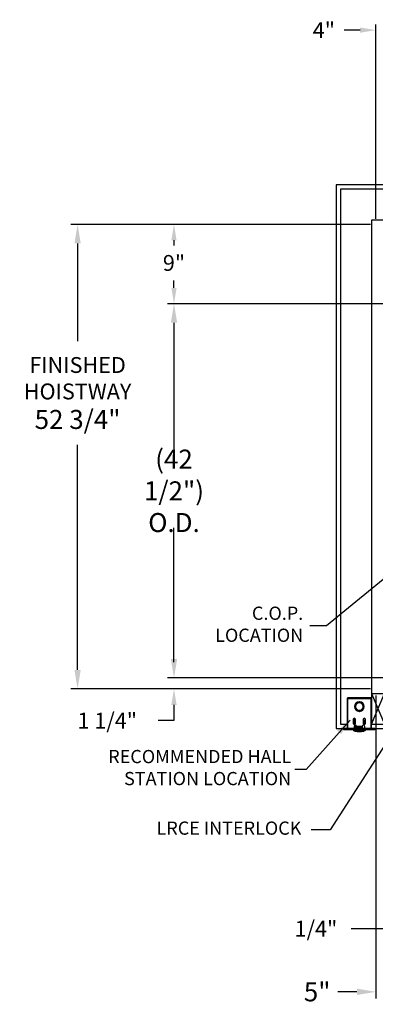
# Model space of a CAD drawing. Extents: x -359 to 414, y -91 to 242.
# Drawn here: x -359 to -319, y -33 to 79 of the extents above; entities that cross this region are included whole.
import ezdxf

# ---------------------------------------------------------------- set-up
doc = ezdxf.new("R2010")
doc.units = 0
doc.header["$LTSCALE"] = 10
doc.header["$MEASUREMENT"] = 0
doc.header["$PDMODE"] = 98
doc.layers.get('DEFPOINTS').update_dxf_attribs({"linetype": 'CONTINUOUS'})
for name, color, linetype in [('COP', 3, 'CONTINUOUS'), ('DIM', 1, 'CONTINUOUS'), ('HW', 130, 'CONTINUOUS'), ('INTERLOCK - LRCE', 7, 'CONTINUOUS')]:
    doc.layers.add(name, color=color, linetype=linetype)
doc.styles.add('ROMANT', font='romant')
doc.styles.get("Standard").update_dxf_attribs({"font": 'SIMPLEX.shx', "width": 0.85})
doc.dimstyles.get("Standard").update_dxf_attribs({"dimscale": 16, "dimtxt": 0.09375, "dimasz": 0.09375, "dimexe": 0.0625, "dimexo": 0.0625, "dimgap": 0.0625, "dimtad": 0, "dimtih": 1, "dimtoh": 1, "dimdec": 4, "dimzin": 4, "dimdsep": 46, "dimtxsty": 'Standard', "dimcen": 0.0625, "dimadec": 0, "dimazin": 0, "dimtfac": 1, "dimtdec": 4, "dimtofl": 0, "dimtmove": 0, "dimatfit": 3, "dimfxl": 1, "dimtolj": 1, "dimtzin": 0, "dimarcsym": 0})

# ---------------------------------------------------------------- blocks, each defined once
blk = doc.blocks.new('*D87')
at = {"layer": 'DEFPOINTS', "color": 0, "transparency": 16777216}
for p in [(-313.47, 4.5), (-313.22, 4.97), (-313.47, -23.97)]:
    blk.add_point(p, dxfattribs=at)
at = {"layer": 'DIM', "color": 0, "lineweight": -2, "transparency": 16777216}
for p, q in [((-313.47, 3.88), (-313.47, -24.59)), ((-313.22, 4.34), (-313.22, -24.59)), ((-315.27, -23.97), (-321.26, -23.97)), ((-311.43, -23.97), (-309.63, -23.97))]:
    blk.add_line(p, q, dxfattribs=at)
at = {"layer": 'DIM', "color": 0, "transparency": 16777216}
for points in [[(-315.27, -23.67), (-315.27, -24.27), (-313.47, -23.97)], [(-311.43, -23.67), (-311.43, -24.27), (-313.22, -23.97)]]:
    blk.add_solid(points, dxfattribs=at)
at = {"layer": 'DIM', "color": 0, "transparency": 16777216, "insert": (-325.28, -23.97), "char_height": 1.8, "attachment_point": 5, "style": 'ROMANT'}
blk.add_mtext('\\A1;1/4"', dxfattribs=at)
blk = doc.blocks.new('*D89')
at = {"layer": 'DEFPOINTS', "color": 0, "transparency": 16777216}
for p in [(-318.47, 3.25), (-313.47, -1.25), (-313.47, -31.14)]:
    blk.add_point(p, dxfattribs=at)
at = {"layer": 'DIM', "color": 0, "lineweight": -2, "transparency": 16777216}
for p, q in [((-318.47, 2.5), (-318.47, -31.89)), ((-313.47, -2), (-313.47, -31.89)), ((-320.63, -31.14), (-322.79, -31.14)), ((-311.32, -31.14), (-309.16, -31.14))]:
    blk.add_line(p, q, dxfattribs=at)
at = {"layer": 'DIM', "color": 0, "transparency": 16777216}
for points in [[(-320.63, -30.78), (-320.63, -31.5), (-318.47, -31.14)], [(-311.32, -30.78), (-311.32, -31.5), (-313.47, -31.14)]]:
    blk.add_solid(points, dxfattribs=at)
at = {"layer": 'DIM', "color": 0, "transparency": 16777216, "insert": (-325.14, -31.14), "char_height": 2.16, "attachment_point": 5}
blk.add_mtext('\\A1;5"', dxfattribs=at)
blk = doc.blocks.new('*D94')
at = {"layer": 'DEFPOINTS', "color": 0, "transparency": 16777216}
for p in [(-315.05, 47), (-341.4, 4.5), (-315.47, 4.5)]:
    blk.add_point(p, dxfattribs=at)
at = {"layer": 'DIM', "color": 0, "lineweight": -2, "transparency": 16777216}
for p, q in [((-315.8, 47), (-342.15, 47)), ((-341.4, 44.84), (-341.4, 29.96)), ((-341.4, 6.66), (-341.4, 21.54)), ((-316.22, 4.5), (-342.15, 4.5))]:
    blk.add_line(p, q, dxfattribs=at)
at = {"layer": 'DIM', "color": 0, "transparency": 16777216}
for points in [[(-341.76, 44.84), (-341.04, 44.84), (-341.4, 47)], [(-341.76, 6.66), (-341.04, 6.66), (-341.4, 4.5)]]:
    blk.add_solid(points, dxfattribs=at)
at = {"layer": 'DIM', "color": 0, "transparency": 16777216, "insert": (-341.4, 25.75), "char_height": 2.16, "attachment_point": 5}
blk.add_mtext('\\A1;(42 1/2")\\PO.D.', dxfattribs=at)
blk = doc.blocks.new('*D96')
at = {"layer": 'DEFPOINTS', "color": 0, "transparency": 16777216}
for p in [(-315.47, 4.5), (-341.4, 3.25), (-318.47, 3.25)]:
    blk.add_point(p, dxfattribs=at)
at = {"layer": 'DIM', "color": 0, "lineweight": -2, "transparency": 16777216}
for p, q in [((-341.4, 6.3), (-341.4, 8.09)), ((-316.1, 4.5), (-342.03, 4.5)), ((-319.1, 3.25), (-342.03, 3.25)), ((-341.4, 1.45), (-341.4, -0.34)), ((-341.4, -0.34), (-343.2, -0.34))]:
    blk.add_line(p, q, dxfattribs=at)
at = {"layer": 'DIM', "color": 0, "transparency": 16777216}
for points in [[(-341.7, 6.3), (-341.1, 6.3), (-341.4, 4.5)], [(-341.7, 1.45), (-341.1, 1.45), (-341.4, 3.25)]]:
    blk.add_solid(points, dxfattribs=at)
at = {"layer": 'DIM', "color": 0, "transparency": 16777216, "insert": (-348.98, -0.34), "char_height": 1.8, "attachment_point": 5, "style": 'ROMANT'}
blk.add_mtext('\\A1;1 1/4"', dxfattribs=at)
blk = doc.blocks.new('*D97')
at = {"layer": 'DEFPOINTS', "color": 0, "transparency": 16777216}
for p in [(-318.47, 78.07), (-318.47, 56), (-314.47, 47.58)]:
    blk.add_point(p, dxfattribs=at)
at = {"layer": 'DIM', "color": 0, "lineweight": -2, "transparency": 16777216}
for p, q in [((-318.47, 56.63), (-318.47, 78.7)), ((-314.47, 48.2), (-314.47, 78.7)), ((-320.27, 78.07), (-322.07, 78.07)), ((-312.68, 78.07), (-310.88, 78.07))]:
    blk.add_line(p, q, dxfattribs=at)
at = {"layer": 'DIM', "color": 0, "transparency": 16777216}
for points in [[(-320.27, 78.37), (-320.27, 77.77), (-318.47, 78.07)], [(-312.68, 78.37), (-312.68, 77.77), (-314.47, 78.07)]]:
    blk.add_solid(points, dxfattribs=at)
at = {"layer": 'DIM', "color": 0, "transparency": 16777216, "insert": (-324.38, 78.07), "char_height": 1.8, "attachment_point": 5, "style": 'ROMANT'}
blk.add_mtext('\\A1;4"', dxfattribs=at)
blk = doc.blocks.new('*D98')
at = {"layer": 'DEFPOINTS', "color": 0, "transparency": 16777216}
for p in [(-318.47, 56), (-341.4, 47), (-315.05, 47)]:
    blk.add_point(p, dxfattribs=at)
at = {"layer": 'DIM', "color": 0, "lineweight": -2, "transparency": 16777216}
for p, q in [((-319.1, 56), (-342.03, 56)), ((-341.4, 54.2), (-341.4, 53.63)), ((-341.4, 48.8), (-341.4, 49.62)), ((-315.68, 47), (-342.03, 47))]:
    blk.add_line(p, q, dxfattribs=at)
at = {"layer": 'DIM', "color": 0, "transparency": 16777216}
for points in [[(-341.7, 54.2), (-341.1, 54.2), (-341.4, 56)], [(-341.7, 48.8), (-341.1, 48.8), (-341.4, 47)]]:
    blk.add_solid(points, dxfattribs=at)
at = {"layer": 'DIM', "color": 0, "transparency": 16777216, "insert": (-341.4, 51.63), "char_height": 1.8, "attachment_point": 5, "style": 'ROMANT'}
blk.add_mtext('\\A1;9"', dxfattribs=at)
blk = doc.blocks.new('*D108')
at = {"layer": 'DEFPOINTS', "color": 0, "transparency": 16777216}
for p in [(-352.35, 56), (-318.47, 56), (-318.47, 3.25)]:
    blk.add_point(p, dxfattribs=at)
at = {"layer": 'DIM', "color": 0, "lineweight": -2, "transparency": 16777216}
for p, q in [((-319.22, 56), (-353.1, 56)), ((-352.35, 53.84), (-352.35, 42.75)), ((-352.35, 5.41), (-352.35, 30.97)), ((-319.22, 3.25), (-353.1, 3.25))]:
    blk.add_line(p, q, dxfattribs=at)
at = {"layer": 'DIM', "color": 0, "transparency": 16777216}
for points in [[(-352.71, 53.84), (-351.99, 53.84), (-352.35, 56)], [(-352.71, 5.41), (-351.99, 5.41), (-352.35, 3.25)]]:
    blk.add_solid(points, dxfattribs=at)
at = {"layer": 'DIM', "color": 0, "transparency": 16777216, "insert": (-352.35, 36.86), "char_height": 2.16, "attachment_point": 5}
blk.add_mtext('\\A1;{\\Fromanc|c0;\\H0.83333x;FINISHED\\PHOISTWAY}\\P52 3/4"', dxfattribs=at)

msp = doc.modelspace()

# ---------------------------------------------------------------- linework, layer by layer
at = {"layer": 'HW'}
for p, q in [((-322.97362, 60.5), (-322.97362, -1.25)), ((-250.97362, 60.5), (-322.97362, 60.5)), ((-322.47362, 60), (-322.47362, -0.75)), ((-251.47362, 60), (-322.47362, 60)), ((-318.97362, 56.5), (-318.97362, 2.75)), ((-254.97362, 56.5), (-318.97362, 56.5)), ((-318.97362, 2.75), (-313.97362, 2.75)), ((-322.97362, -1.25), (-313.47362, -1.25))]:
    msp.add_line(p, q, dxfattribs=at)
at = {"layer": 'INTERLOCK - LRCE', "color": 3}
for p, q in [((-321.61212, 2.17622), (-321.61212, 2.25472)), ((-321.61212, 2.25472), (-321.58729, 2.25472)), ((-319.10695, 2.25472), (-321.58729, 2.25472)), ((-321.58729, 2.25472), (-321.58729, 2.21457)), ((-319.10695, 2.21714), (-319.10695, 2.25472)), ((-319.10695, 2.25472), (-319.08212, 2.25472)), ((-319.08212, 2.17622), (-319.08212, 2.25472)), ((-321.64212, 2.14622), (-321.72062, 2.14622)), ((-321.72062, 2.14622), (-321.72062, -1.25)), ((-321.71764, 2.17149), (-321.64129, 2.15321)), ((-321.64212, 2.14622), (-321.64212, 2.17149)), ((-319.05212, 2.14622), (-321.64212, 2.14622)), ((-321.64212, -1.25), (-321.64212, 2.14622)), ((-320.77389, 1.28), (-320.7839, 1.28)), ((-320.7839, 1.23), (-320.77389, 1.23)), ((-320.37212, 1.80122), (-320.37383, 1.80122)), ((-320.37212, 1.8013), (-320.37212, 1.79129)), ((-320.32212, 1.79129), (-320.32212, 1.8013)), ((-320.32041, 1.80122), (-320.32212, 1.80122)), ((-319.91033, 1.28), (-319.92035, 1.28)), ((-319.92035, 1.23), (-319.91033, 1.23)), ((-318.9766, 2.17149), (-319.05294, 2.15321)), ((-319.05212, 2.17149), (-319.05212, 2.14622)), ((-319.05212, 2.14622), (-319.05212, -1.25)), ((-319.05212, 2.14622), (-318.97362, 2.14622)), ((-318.97362, -1.25), (-318.97362, 2.14622)), ((-320.37212, 0.71871), (-320.37212, 0.7087)), ((-320.32212, 0.7087), (-320.32212, 0.71871)), ((-321.00337, -0.71875), (-321.00337, -0.15625)), ((-320.81587, -0.554), (-321.00337, -0.554)), ((-321.00337, -0.619), (-320.81587, -0.619)), ((-320.86962, -0.224), (-320.98981, -0.10769)), ((-320.93462, -0.27537), (-320.86962, -0.224)), ((-320.93462, -0.554), (-320.93462, -0.27537)), ((-320.91712, -1.25), (-320.91712, -0.969)), ((-320.86312, -0.9925), (-320.86312, -1.10752)), ((-320.83187, -1.10752), (-320.83187, -0.9925)), ((-320.81587, -0.15625), (-320.81587, -0.71875)), ((-320.67149, -0.93625), (-320.80687, -0.93625)), ((-320.80687, -0.9675), (-320.66713, -0.9675)), ((-320.34806, -1.105), (-320.80537, -1.13247)), ((-320.66712, -0.9965), (-320.66712, -0.969)), ((-320.02712, -0.9965), (-320.66712, -0.9965)), ((-320.66712, -1.105), (-320.66712, -0.9965)), ((-320.02712, -1.105), (-320.66712, -1.105)), ((-320.43825, -1.105), (-320.43962, -1.10596)), ((-320.43962, -1.10596), (-320.43962, -1.1105)), ((-320.36404, -1.10596), (-320.43962, -1.10596)), ((-320.07712, -1.13625), (-320.07712, -1.105)), ((-320.02712, -0.969), (-320.02712, -0.9965)), ((-320.02712, -0.9965), (-320.02712, -1.105)), ((-319.87837, -0.71875), (-319.87837, -0.15625)), ((-319.69087, -0.554), (-319.87837, -0.554)), ((-319.87837, -0.619), (-319.69087, -0.619)), ((-319.82462, -0.319), (-319.69087, -0.21329)), ((-319.82462, -0.319), (-319.82462, -0.554)), ((-319.77712, -0.969), (-319.77712, -1.25)), ((-319.69087, -0.15625), (-319.69087, -0.71875)), ((-322.09712, -1.3696), (-322.09712, -1.25)), ((-321.84712, -1.25), (-322.09712, -1.25)), ((-321.84712, -1.3696), (-322.09712, -1.3696)), ((-321.84712, -1.3696), (-321.84712, -1.25)), ((-318.84712, -1.25), (-321.84712, -1.25)), ((-318.84712, -1.3696), (-321.84712, -1.3696)), ((-321.02712, -1.3696), (-321.02712, -1.4365)), ((-321.02712, -1.4365), (-319.66712, -1.4365)), ((-319.72462, -1.494), (-320.96962, -1.494)), ((-320.84712, -1.525), (-319.84712, -1.525)), ((-320.8035, -1.16367), (-320.34712, -1.13625)), ((-320.46091, -1.38219), (-320.46148, -1.38291)), ((-320.43182, -1.14134), (-320.43962, -1.1468)), ((-320.43962, -1.1468), (-320.43962, -1.15641)), ((-320.25462, -1.1468), (-320.43962, -1.1468)), ((-320.43962, -1.15641), (-320.41732, -1.17202)), ((-320.25462, -1.15641), (-320.43962, -1.15641)), ((-320.41732, -1.17202), (-320.43962, -1.18764)), ((-320.43962, -1.18764), (-320.43962, -1.19725)), ((-320.25462, -1.18764), (-320.43962, -1.18764)), ((-320.43962, -1.19725), (-320.41732, -1.21286)), ((-320.25462, -1.19725), (-320.43962, -1.19725)), ((-320.41732, -1.21286), (-320.43962, -1.22848)), ((-320.43962, -1.22848), (-320.43962, -1.25)), ((-320.25462, -1.22848), (-320.43962, -1.22848)), ((-320.27692, -1.17202), (-320.41732, -1.17202)), ((-320.27692, -1.21286), (-320.41732, -1.21286)), ((-320.37096, -1.40643), (-320.36909, -1.38219)), ((-320.34712, -1.13625), (-320.07712, -1.13625)), ((-320.32515, -1.38219), (-320.32328, -1.40643)), ((-320.27692, -1.17202), (-320.25462, -1.15641)), ((-320.25462, -1.18764), (-320.27692, -1.17202)), ((-320.27692, -1.21286), (-320.25462, -1.19725)), ((-320.25462, -1.22848), (-320.27692, -1.21286)), ((-320.25462, -1.1468), (-320.26968, -1.13625)), ((-320.25462, -1.15641), (-320.25462, -1.1468)), ((-320.25462, -1.19725), (-320.25462, -1.18764)), ((-320.25462, -1.25), (-320.25462, -1.22848)), ((-320.23276, -1.38291), (-320.23333, -1.38219)), ((-319.66712, -1.4365), (-319.66712, -1.3696)), ((-318.84712, -1.3696), (-318.84712, -1.25)), ((-318.59712, -1.25), (-318.84712, -1.25)), ((-318.59712, -1.3696), (-318.84712, -1.3696)), ((-318.59712, -1.3696), (-318.59712, -1.25))]:
    msp.add_line(p, q, dxfattribs=at)
at = {"layer": 'INTERLOCK - LRCE', "color": 4}
for p, q in [((-318.97362, 2.75), (-313.97362, 2.75)), ((-318.97362, 2.75), (-317.47362, -0.75)), ((-318.97362, -0.75), (-317.47362, 2.75)), ((-318.97362, 2.75), (-318.97362, -0.75)), ((-322.47362, -0.75), (-321.72062, -0.75)), ((-318.97362, -0.75), (-313.97362, -0.75))]:
    msp.add_line(p, q, dxfattribs=at)
at = {"layer": 'INTERLOCK - LRCE', "color": 1}
msp.add_line((-326.38051, -5.89712), (-327.66111, -5.89712), dxfattribs=at)
at = {"layer": 'INTERLOCK - LRCE', "color": 3}
for centre, radius, start, end in [((-321.61212, 2.14622), 0.1085, 166.5322687, 180), ((-320.34712, 1.255), 0.54688, 92.6201488, 267.3798512), ((-320.34712, 1.255), 0.53688, 92.6689875, 267.3310125), ((-320.34712, 1.255), 0.4375, 3.275829, 176.724171), ((-320.34712, 1.255), 0.4375, 183.275829, 356.724171), ((-320.34712, 1.255), 0.4275, 3.3525431, 176.6474569), ((-320.34712, 1.255), 0.4275, 183.3525431, 356.6474569), ((-320.34712, 1.255), 0.54688, 272.6201488, 87.3798512), ((-320.34712, 1.255), 0.53688, 272.6689875, 87.3310125), ((-319.08212, 2.14622), 0.1085, 0, 13.4677313), ((-320.90962, -0.15625), 0.09375, 0, 180), ((-320.90962, -0.71875), 0.09375, 180, 0), ((-320.79212, -0.969), 0.125, 0, 180), ((-320.80687, -0.9925), 0.05625, 90, 180), ((-320.80687, -1.10752), 0.05625, 180, 273.4380559), ((-320.80687, -0.9925), 0.025, 90, 180), ((-320.80687, -1.10752), 0.025, 180, 273.4380559), ((-319.90212, -0.969), 0.125, 0, 180), ((-319.78462, -0.15625), 0.09375, 0, 180), ((-319.78462, -0.71875), 0.09375, 180, 0), ((-320.96962, -1.4365), 0.0575, 180, 270), ((-320.84712, -1.475), 0.05, 202.3336827, 270), ((-320.34712, 0.95), 2.525, 258.5788137, 270), ((-320.34712, 1.025), 2.525, 266.0493496, 273.9506504), ((-320.34712, -1.14079), 0.26777, 238.7035727, 244.717769), ((-320.34714, -1.13912), 0.26837, 244.9187488, 264.9097551), ((-320.34712, -1.05125), 0.33166, 266.2016465, 273.7983535), ((-320.34712, 0.95), 2.525, 270, 281.4211863), ((-320.34709, -1.13912), 0.26837, 275.0902449, 295.0812512), ((-320.34712, -1.14079), 0.26777, 295.282231, 301.2964273), ((-319.84712, -1.475), 0.05, 270, 337.6663173), ((-319.72462, -1.4365), 0.0575, 270, 0)]:
    msp.add_arc(centre, radius, start, end, dxfattribs=at)
for points, knots in [([(-321.61212, 2.25472), (-321.62356, 2.25374), (-321.64062, 2.25227), (-321.6623, 2.24291), (-321.68047, 2.23161), (-321.69662, 2.21573), (-321.70786, 2.19817), (-321.71309, 2.18626), (-321.71632, 2.17689), (-321.71709, 2.17374), (-321.71764, 2.17149)], [0, 0, 0, 0, 0.201597793, 0.300877622, 0.400865597, 0.569846821, 0.695179099, 0.791153612, 0.850740533, 1, 1, 1, 1]), ([(-321.64212, 2.17149), (-321.63806, 2.17188), (-321.62995, 2.17266), (-321.61846, 2.17776), (-321.608, 2.18553), (-321.59637, 2.19817), (-321.58557, 2.21586), (-321.57973, 2.23568), (-321.58005, 2.25146), (-321.58477, 2.25359), (-321.58729, 2.25472)], [0, 0, 0, 0, 0.069491455, 0.139088045, 0.213291602, 0.295849434, 0.44684998, 0.608580266, 0.790691045, 1, 1, 1, 1]), ([(-319.10695, 2.25472), (-319.11006, 2.25374), (-319.11469, 2.25227), (-319.11511, 2.24291), (-319.11299, 2.23161), (-319.10715, 2.21573), (-319.09767, 2.19817), (-319.0873, 2.18626), (-319.07238, 2.17689), (-319.06057, 2.17374), (-319.05212, 2.17149)], [0, 0, 0, 0, 0.201598496, 0.300878271, 0.400865483, 0.5698472, 0.695178997, 0.791153724, 0.850740614, 1, 1, 1, 1]), ([(-318.9766, 2.17149), (-318.97669, 2.17188), (-318.97688, 2.17266), (-318.97823, 2.17776), (-318.98084, 2.18553), (-318.98637, 2.19817), (-318.99752, 2.21586), (-319.01837, 2.23568), (-319.04761, 2.25146), (-319.07009, 2.25359), (-319.08212, 2.25472)], [0, 0, 0, 0, 0.069491411, 0.139087987, 0.21329153, 0.295849604, 0.446851754, 0.608582605, 0.790692571, 1, 1, 1, 1])]:
    msp.add_open_spline(points, degree=3, knots=knots, dxfattribs=at)

# ---------------------------------------------------------------- texts
at = {"layer": 'COP', "color": 1, "insert": (-326.72156, 10.40952), "char_height": 1.5, "width": 13.65625, "attachment_point": 6, "style": 'ROMANT'}
msp.add_mtext('C.O.P. LOCATION', dxfattribs=at)
at = {"layer": 'INTERLOCK - LRCE', "color": 1, "char_height": 1.5, "width": 25.25, "attachment_point": 6, "style": 'ROMANT'}
for s, insert in [('RECOMMENDED HALL\\PSTATION LOCATION', (-328.0931, -5.86612)), ('LRCE INTERLOCK', (-326.93462, -12.74495))]:
    msp.add_mtext(s, dxfattribs=dict(at, insert=insert))

# ---------------------------------------------------------------- dimensions: what is measured, and where the dimension line sits
at = {"layer": 'DIM'}
dim = msp.add_linear_dim(base=(-318.47362, 78.07382), p1=(-314.47362, 47.5785), p2=(-318.47362, 56), dimstyle='Standard', override={"dimscale": 10, "dimtxt": 0.18, "dimasz": 0.179688, "dimgap": 0.09375, "dimlunit": 5, "dimpost": '"', "dimtxsty": 'ROMANT', "dimfrac": 2}, dxfattribs=at)
dim.commit()
dim.dimension.update_dxf_attribs({"geometry": '*D97', "text_midpoint": (-324.3763, 78.07382), "dimtype": 160})
dim = msp.add_linear_dim(base=(-352.35125, 56), p1=(-318.47362, 3.25), p2=(-318.47362, 56), angle=270, text='{\\Fromanc|c0;\\H0.83333x;FINISHED\\PHOISTWAY}\\P<>', dimstyle='Standard', override={"dimscale": 12, "dimtxt": 0.18, "dimasz": 0.179688, "dimgap": 0.09375, "dimlunit": 5, "dimpost": '"', "dimfrac": 2}, dxfattribs=at)
dim.commit()
dim.dimension.update_dxf_attribs({"geometry": '*D108', "text_midpoint": (-352.35125, 36.86057), "dimtype": 160})
for base, p1, p2, angle, override, picture, middle in [((-341.40032, 47), (-318.47362, 56), (-315.05212, 47), 270, {"dimscale": 10, "dimtxt": 0.18, "dimasz": 0.179688, "dimgap": 0.09375, "dimlunit": 5, "dimpost": '"', "dimtxsty": 'ROMANT', "dimfrac": 2}, '*D98', (-341.40032, 51.625)), ((-341.40032, 3.25), (-315.47362, 4.5), (-318.47362, 3.25), 270, {"dimscale": 10, "dimtxt": 0.18, "dimasz": 0.179688, "dimgap": 0.09375, "dimlunit": 5, "dimpost": '"', "dimtxsty": 'ROMANT', "dimfrac": 2}, '*D96', (-348.97755, -0.34375)), ((-313.47362, -23.96762), (-313.22362, 4.96875), (-313.47362, 4.5), 180, {"dimscale": 10, "dimtxt": 0.18, "dimasz": 0.179688, "dimgap": 0.09375, "dimlunit": 5, "dimpost": '"', "dimtxsty": 'ROMANT', "dimfrac": 2}, '*D87', (-325.28123, -23.96762)), ((-313.47362, -31.13977), (-318.47362, 3.25), (-313.47362, -1.25), 180, {"dimscale": 12, "dimtxt": 0.18, "dimasz": 0.179688, "dimgap": 0.09375, "dimlunit": 5, "dimpost": '"', "dimfrac": 2}, '*D89', (-325.13512, -31.13977))]:
    dim = msp.add_linear_dim(base=base, p1=p1, p2=p2, angle=angle, dimstyle='Standard', override=override, dxfattribs=at)
    dim.commit()
    dim.dimension.update_dxf_attribs({"geometry": picture, "text_midpoint": middle, "dimtype": 160})
dim = msp.add_linear_dim(base=(-341.40032, 4.5), p1=(-315.05212, 47), p2=(-315.47362, 4.5), angle=270, text='(<>)\\PO.D.', dimstyle='Standard', override={"dimscale": 12, "dimtxt": 0.18, "dimasz": 0.179688, "dimgap": 0.09375, "dimlunit": 5, "dimpost": '"', "dimfrac": 2}, dxfattribs=at)
dim.commit()
dim.dimension.update_dxf_attribs({"geometry": '*D94', "text_midpoint": (-341.40032, 25.75)})

# ---------------------------------------------------------------- leaders
at = {"layer": 'COP', "color": 1}
msp.add_leader([(-315.43612, 17.51988), (-324.07932, 10.40952), (-325.95432, 10.40952)], dimstyle='Standard', override={"dimscale": 20}, dxfattribs=at)
at = {"layer": 'INTERLOCK - LRCE', "color": 1, "annotation_type": 0, "has_hookline": 1, "hookline_direction": 1, "text_width": 20.14286}
msp.add_leader([(-313.61077, 2.87106), (-323.65337, -12.74495), (-325.80962, -12.74495)], dimstyle='Standard', override={"dimscale": 12, "dimtxt": 0.18, "dimasz": 0.179688, "dimgap": 0.09375, "dimlunit": 5, "dimfrac": 2}, dxfattribs=at)
at = {"layer": 'INTERLOCK - LRCE', "color": 1}
msp.add_leader([(-321.40754, -0.28629), (-326.38051, -5.89712)], dimstyle='Standard', override={"dimscale": 20}, dxfattribs=at)

doc.saveas('drawing.dxf')
